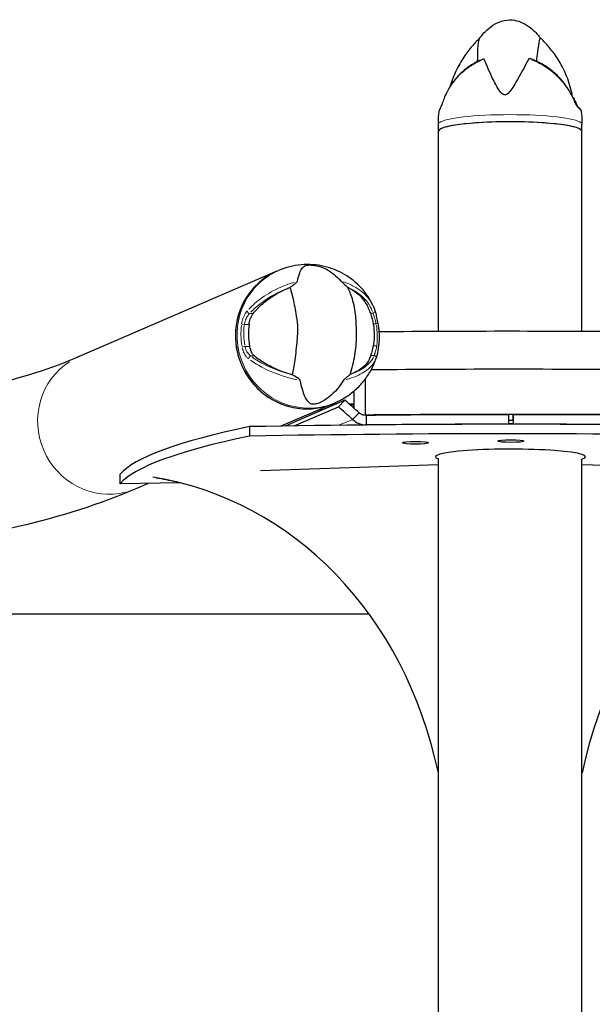
# Model space of a CAD drawing. Units: millimetres. Extents: x 776 to 7620, y 2898 to 7224.
# Drawn here: x 3992 to 4232, y 6425 to 6838 of the extents above; entities that cross this region are included whole.
import ezdxf

# ---------------------------------------------------------------- set-up
doc = ezdxf.new("R2010")
doc.units = ezdxf.units.MM
doc.header["$LTSCALE"] = 33.333333
doc.layers.add('Widoczne (ISO)', color=7, linetype='Continuous', lineweight=25)
doc.layers.add('Widoczne wąskie (ISO)', color=7, linetype='Continuous', lineweight=15)

msp = doc.modelspace()

# ---------------------------------------------------------------- linework, layer by layer
at = {"layer": 'Widoczne (ISO)'}
for p, q in [((4167.73, 6791.48), (4167.73, 6794.45)), ((4228.03, 6791.48), (4228.03, 6794.45)), ((4167.73, 6707.53), (4167.73, 6791.48)), ((4228.03, 6707.52), (4228.03, 6791.48)), ((4099.94, 6732.77), (4016.93, 6696.99)), ((4099.94, 6732.77), (4100.63, 6733.07)), ((4136.95, 6687.44), (4136.95, 6672.49)), ((4132.26, 6682.5), (4132.26, 6675.38)), ((4128.51, 6678.7), (4103.42, 6667.88)), ((4123.81, 6677.4), (4124.51, 6677.7)), ((4125.76, 6675.95), (4128.51, 6678.7)), ((4123.81, 6677.4), (4101.67, 6667.86)), ((4107.17, 6667.94), (4125.76, 6675.95)), ((4119.36, 6674.75), (4117.13, 6674.52)), ((4124.09, 6676.8), (4122.41, 6676.8)), ((4123.36, 6677.21), (4125.04, 6677.2)), ((4130.2, 6677.2), (4132.26, 6677.2)), ((4132.26, 6676.79), (4130.66, 6676.79)), ((4133.27, 6672.2), (4131.73, 6670.66)), ((4134.48, 6673.41), (4133.27, 6672.2)), ((4136.95, 6672.49), (4136.53, 6672.31)), ((4137.59, 6670.58), (4137.59, 6672.33)), ((4137.59, 6668.35), (4137.59, 6670.58)), ((4197.13, 6672.64), (4197.13, 6668.66)), ((4199.15, 6670.07), (4199.18, 6672.63)), ((4199.15, 6670.07), (4199.15, 6668.62)), ((4199.18, 6672.63), (4199.18, 6668.65)), ((4088.49, 6667.63), (4088.49, 6663.65)), ((4197.13, 6668.66), (4197.13, 6668.62)), ((4199.13, 6668.62), (4199.13, 6668.96)), ((4199.13, 6668.62), (4199.13, 6668.96)), ((4199.18, 6668.65), (4199.18, 6668.62)), ((4167.73, 5984.01), (4167.73, 6654.1)), ((4228.03, 5984.01), (4228.03, 6654.02)), ((4167.73, 6651.59), (4093.09, 6649.09)), ((4302.68, 6649.09), (4228.03, 6651.59)), ((4034.19, 6643.69), (4034.19, 6647.66)), ((4059.42, 6644.02), (4034.19, 6643.69)), ((4045.97, 6643.84), (4040.8, 6641.61)), ((4138.71, 6588.98), (775.7, 6588.98))]:
    msp.add_line(p, q, dxfattribs=at)
for centre, major_axis, ratio, start_param, end_param in [((4197.88, 6791.48), (30.15, 0), 0.133986, 0, 3.141593), ((4197.88, 6791.48), (-30.15, 0), 0.133986, 3.141593, 6.283185), ((4111.88, 6705.09), (-11.94, 27.69), 0.967957, 0, 3.141593), ((4111.88, 6705.09), (11.94, -27.69), 0.967957, 3.141593, 6.283185), ((4114.07, 6706.03), (-10.62, 24.62), 0.967957, 1.006373, 1.35372), ((4196.93, 6645.2), (610.84, 0), 0.102167, 1.477662, 1.659526), ((4196.93, 6629.28), (-610.84, 0), 0.102167, 4.617102, 4.806534), ((4196.93, 6629.28), (610.84, 0), 0.102167, 1.47551, 1.664941), ((4141.88, 6470.04), (430.22, -431.04), 0.234448, 1.818246, 1.831757), ((4139.12, 6467.29), (-430.22, 431.04), 0.234448, 4.959839, 4.97335), ((4137.86, 6674.51), (-15, 0), 0.102167, 5.094727, 5.137653), ((4196.93, 6610.38), (-610.84, 0), 0.102167, 4.609833, 4.810739), ((4198.13, 6610.42), (609, 0), 0.102167, 1.572434, 1.670357), ((4198.14, 6669.54), (6, 0), 0.102167, 1.403067, 1.740756), ((4197.4, 6610.41), (-609, 0), 0.102167, 4.611543, 4.709466), ((4584.33, 6642.8), (-552.2, 0), 0.102167, 5.827453, 6.196801), ((4196.93, 6606.4), (609, 0), 0.102167, 1.387577, 1.74981), ((4198.13, 6606.44), (-609, 0), 0.102167, 4.714027, 4.81195), ((4198.14, 6669.54), (-6, 0), 0.102167, 1.400837, 1.735964), ((4198.14, 6669.51), (5.5, 0), 0.102167, 4.893943, 4.896505), ((4197.4, 6606.43), (609, 0), 0.102167, 1.46995, 1.567873), ((4584.33, 6638.82), (-552.2, 0), 0.102167, 5.827453, 6.196801), ((4196.93, 6602.42), (609, 0), 0.102167, 1.387577, 1.74981), ((4198.01, 6654.99), (-31.5, 0), 0.102167, 2.834366, 6.562988), ((4016.11, 6469.32), (40.69, 175.34), 0.858217, 5.21083, 6.342358), ((4018.11, 6468.85), (40.69, 175.34), 0.858217, 0.006645, 0.062486), ((4379.66, 6469.32), (-40.69, 175.34), 0.858217, 6.224013, 7.355541)]:
    msp.add_ellipse(centre, major_axis=major_axis, ratio=ratio, start_param=start_param, end_param=end_param, dxfattribs=at)
for centre in [(4158.13, 6660.85), (4198.14, 6661.58)]:
    msp.add_ellipse(centre, major_axis=(-5.5, 0), ratio=0.102167, dxfattribs=at)
for points, knots in [([(4184.9, 6830.32), (4185.89, 6831.66), (4186.99, 6832.93), (4189.24, 6834.99), (4190.35, 6835.83), (4192.4, 6836.98), (4193.29, 6837.38), (4195.65, 6838.12), (4197.2, 6838.31), (4199.96, 6838.1), (4201.2, 6837.79), (4203.59, 6836.83), (4204.75, 6836.16), (4207.15, 6834.4), (4208.36, 6833.23), (4209.81, 6831.54), (4210.17, 6831.11), (4210.51, 6830.66)], [0, 0, 0, 0, 0.500506, 0.500506, 0.914961, 0.914961, 1.205228, 1.205228, 1.658781, 1.658781, 2.035302, 2.035302, 2.430438, 2.430438, 2.929133, 2.929133, 3.097585, 3.097585, 3.097585, 3.097585]), ([(4209.04, 6820.85), (4209.16, 6822.22), (4209.31, 6823.49), (4209.76, 6826.83), (4210.03, 6828.48), (4210.25, 6829.96), (4210.31, 6830.55), (4210.44, 6830.7), (4210.47, 6830.7), (4210.5, 6830.67)], [-8.558662, -8.558662, -8.558662, -8.558662, -7.629846, -7.629846, -5.858386, -5.858386, -5.058101, -5.058101, -4.867151, -4.867151, -4.867151, -4.867151]), ([(4224.09, 6805.91), (4223.87, 6807.16), (4223.59, 6808.38), (4222.55, 6812.27), (4221.6, 6814.77), (4219.49, 6819.24), (4218.34, 6821.2), (4216.02, 6824.63), (4214.85, 6826.1), (4212.6, 6828.65), (4211.52, 6829.74), (4210.5, 6830.67)], [6.2335854, 6.2335854, 6.2335854, 6.2335854, 6.2454352, 6.2454352, 6.272693, 6.272693, 6.2999507, 6.2999507, 6.3272084, 6.3272084, 6.3544661, 6.3544661, 6.3544661, 6.3544661]), ([(4184.93, 6830.36), (4183.93, 6829.42), (4182.87, 6828.34), (4180.66, 6825.79), (4179.52, 6824.32), (4177.24, 6820.9), (4176.12, 6818.94), (4174.21, 6814.83), (4173.41, 6812.73), (4172.75, 6810.47)], [9.209216, 9.209216, 9.209216, 9.209216, 9.2356655, 9.2356655, 9.262379, 9.262379, 9.2890926, 9.2890926, 9.3121689, 9.3121689, 9.3121689, 9.3121689]), ([(4184.9, 6830.32), (4184.85, 6830.24), (4184.79, 6830.12), (4184.47, 6829.34), (4184.26, 6827.99), (4184.12, 6824.5), (4184.12, 6822.71), (4184.07, 6820.7)], [-4.296089, -4.296089, -4.296089, -4.296089, -4.068779, -4.068779, -3.024201, -3.024201, -2.230075, -2.230075, -2.230075, -2.230075]), ([(4016.93, 6696.99), (3994.18, 6687.18), (3964.65, 6680.15), (3892.75, 6673.57), (3850.44, 6673.98), (3754.41, 6682.71), (3700.69, 6691.01), (3582.97, 6715.48), (3518.99, 6731.64), (3381.92, 6771.58), (3308.85, 6795.36), (3231.84, 6822.76)], [1.5707963, 1.5707963, 1.5707963, 1.5707963, 1.69646, 1.69646, 1.8221237, 1.8221237, 1.9477874, 1.9477874, 2.0734512, 2.0734512, 2.1991149, 2.1991149, 2.1991149, 2.1991149]), ([(4186.2, 6821.64), (4185.4, 6821.33), (4184.62, 6820.98), (4183.11, 6820.21), (4182.37, 6819.79), (4180.95, 6818.9), (4180.26, 6818.42), (4178.93, 6817.41), (4178.29, 6816.88), (4177.07, 6815.77), (4176.48, 6815.19), (4175.37, 6813.98), (4174.84, 6813.36), (4173.83, 6812.07), (4173.36, 6811.41), (4172.02, 6809.37), (4171.25, 6807.93), (4170.26, 6805.71), (4169.96, 6804.95), (4169.69, 6804.19)], [5.701441, 5.701441, 5.701441, 5.701441, 5.957795, 5.957795, 6.214149, 6.214149, 6.470503, 6.470503, 6.726857, 6.726857, 6.98321, 6.98321, 7.239564, 7.239564, 7.495918, 7.495918, 8.008626, 8.008626, 8.264979, 8.264979, 8.264979, 8.264979]), ([(4187.01, 6821.67), (4187, 6821.7), (4186.98, 6821.72), (4186.92, 6821.76), (4186.88, 6821.77), (4186.76, 6821.79), (4186.67, 6821.78), (4186.47, 6821.74), (4186.34, 6821.7), (4186.2, 6821.64)], [0, 0, 0, 0, 0.0151508, 0.0151508, 0.033742, 0.033742, 0.0697851, 0.0697851, 0.1172586, 0.1172586, 0.1172586, 0.1172586]), ([(4205.69, 6821.85), (4203.95, 6818.69), (4202.11, 6815.16), (4199.11, 6810.01), (4197.96, 6808.22), (4196.74, 6807.15), (4196.51, 6807), (4196.14, 6806.83), (4195.96, 6806.78), (4195.63, 6806.76), (4195.47, 6806.79), (4195.13, 6806.89), (4194.96, 6806.98), (4194.53, 6807.28), (4194.26, 6807.54), (4193.47, 6808.45), (4192.9, 6809.31), (4191.19, 6812.26), (4189.89, 6814.94), (4188.05, 6819.14), (4187.5, 6820.45), (4187.01, 6821.67)], [0.206777, 0.206777, 0.206777, 0.206777, 1.765843, 1.765843, 2.836318, 2.836318, 3.102384, 3.102384, 3.308115, 3.308115, 3.490318, 3.490318, 3.717936, 3.717936, 4.112889, 4.112889, 4.940235, 4.940235, 6.583199, 6.583199, 7.390591, 7.390591, 7.390591, 7.390591]), ([(4206.73, 6821.81), (4206.63, 6821.85), (4206.53, 6821.88), (4206.23, 6821.96), (4206.05, 6821.98), (4205.86, 6821.96), (4205.8, 6821.95), (4205.72, 6821.9), (4205.7, 6821.88), (4205.69, 6821.85)], [0.3400411, 0.3400411, 0.3400411, 0.3400411, 0.3866192, 0.3866192, 0.4998078, 0.4998078, 0.5509934, 0.5509934, 0.5793275, 0.5793275, 0.5793275, 0.5793275]), ([(4224.61, 6804.78), (4223.95, 6806.29), (4223.17, 6807.76), (4221.84, 6809.86), (4221.37, 6810.54), (4220.37, 6811.88), (4219.84, 6812.53), (4218.73, 6813.79), (4218.15, 6814.4), (4216.94, 6815.57), (4216.31, 6816.14), (4215, 6817.22), (4214.32, 6817.73), (4212.91, 6818.71), (4212.18, 6819.17), (4210.69, 6820.03), (4209.92, 6820.43), (4208.35, 6821.17), (4207.55, 6821.51), (4206.73, 6821.81)], [1.105496, 1.105496, 1.105496, 1.105496, 1.615898, 1.615898, 1.871099, 1.871099, 2.1263, 2.1263, 2.381501, 2.381501, 2.636702, 2.636702, 2.891903, 2.891903, 3.147104, 3.147104, 3.402305, 3.402305, 3.657507, 3.657507, 3.657507, 3.657507]), ([(4224.15, 6805.79), (4224.52, 6805.22), (4224.86, 6804.63), (4225.5, 6803.41), (4225.79, 6802.78), (4226.06, 6802.15)], [7.7701702, 7.7701702, 7.7701702, 7.7701702, 8.0147675, 8.0147675, 8.2649794, 8.2649794, 8.2649794, 8.2649794]), ([(4169.69, 6804.19), (4169.56, 6803.82), (4169.43, 6803.46), (4169.19, 6802.8), (4169.07, 6802.49), (4168.85, 6801.94), (4168.75, 6801.69), (4168.57, 6801.26), (4168.5, 6801.09), (4168.41, 6800.9), (4168.38, 6800.85), (4168.35, 6800.79), (4168.34, 6800.78), (4168.34, 6800.78)], [0, 0, 0, 0, 0.1296725, 0.1296725, 0.259345, 0.259345, 0.3890174, 0.3890174, 0.5186899, 0.5186899, 0.5835261, 0.5835261, 0.6306834, 0.6306834, 0.6306834, 0.6306834]), ([(4226.41, 6801.66), (4226.41, 6801.66), (4226.41, 6801.66), (4226.38, 6801.68), (4226.33, 6801.73), (4226.17, 6801.91), (4226.05, 6802.07), (4225.79, 6802.48), (4225.64, 6802.72), (4225.34, 6803.26), (4225.18, 6803.56), (4224.89, 6804.17), (4224.75, 6804.47), (4224.61, 6804.78)], [0.0333883, 0.0333883, 0.0333883, 0.0333883, 0.0588085, 0.0588085, 0.1460521, 0.1460521, 0.2757256, 0.2757256, 0.405399, 0.405399, 0.5350725, 0.5350725, 0.6483674, 0.6483674, 0.6483674, 0.6483674]), ([(4227.68, 6800.09), (4227.66, 6800.25), (4227.62, 6800.4), (4227.49, 6800.68), (4227.41, 6800.81), (4227.24, 6801.02), (4227.15, 6801.12), (4226.95, 6801.3), (4226.85, 6801.38), (4226.63, 6801.53), (4226.52, 6801.6), (4226.41, 6801.66)], [6.2263021, 6.2263021, 6.2263021, 6.2263021, 6.2699841, 6.2699841, 6.3136661, 6.3136661, 6.3573481, 6.3573481, 6.4010301, 6.4010301, 6.4427663, 6.4427663, 6.4427663, 6.4427663]), ([(4167.73, 6794.45), (4167.73, 6794.83), (4167.74, 6795.21), (4167.76, 6795.96), (4167.77, 6796.34), (4167.81, 6797.1), (4167.83, 6797.47), (4167.89, 6798.22), (4167.92, 6798.6), (4168, 6799.35), (4168.04, 6799.72), (4168.09, 6800.09)], [3.21522568, 3.21522568, 3.21522568, 3.21522568, 3.21857564, 3.21857564, 3.22192561, 3.22192561, 3.22527558, 3.22527558, 3.22862555, 3.22862555, 3.23197552, 3.23197552, 3.23197552, 3.23197552]), ([(4168.35, 6800.79), (4168.32, 6800.75), (4168.3, 6800.71), (4168.25, 6800.62), (4168.23, 6800.58), (4168.19, 6800.49), (4168.17, 6800.44), (4168.14, 6800.34), (4168.12, 6800.29), (4168.1, 6800.19), (4168.09, 6800.14), (4168.09, 6800.09)], [2.98006585, 2.98006585, 2.98006585, 2.98006585, 2.99429464, 2.99429464, 3.00852343, 3.00852343, 3.02275221, 3.02275221, 3.036981, 3.036981, 3.05120979, 3.05120979, 3.05120979, 3.05120979]), ([(4227.68, 6800.09), (4227.73, 6799.72), (4227.77, 6799.35), (4227.85, 6798.6), (4227.88, 6798.22), (4227.93, 6797.47), (4227.96, 6797.1), (4228, 6796.34), (4228.01, 6795.96), (4228.03, 6795.21), (4228.03, 6794.83), (4228.03, 6794.45)], [6.34006849, 6.34006849, 6.34006849, 6.34006849, 6.34341846, 6.34341846, 6.34676842, 6.34676842, 6.35011839, 6.35011839, 6.35346836, 6.35346836, 6.35681833, 6.35681833, 6.35681833, 6.35681833]), ([(4040.8, 6641.61), (4010.41, 6628.51), (3974.83, 6620.53), (3893.56, 6613.09), (3847.8, 6613.67), (3746.14, 6622.91), (3690.24, 6631.59), (3568.87, 6656.82), (3503.41, 6673.37), (3363.77, 6714.06), (3289.6, 6738.2), (3211.63, 6765.95)], [1.5707963, 1.5707963, 1.5707963, 1.5707963, 1.69646, 1.69646, 1.8221237, 1.8221237, 1.9477874, 1.9477874, 2.0734512, 2.0734512, 2.1991149, 2.1991149, 2.1991149, 2.1991149]), ([(4140.29, 6718.47), (4139.03, 6721.12), (4137.38, 6723.59), (4133.37, 6727.98), (4131.01, 6729.9), (4125.73, 6732.99), (4122.8, 6734.16), (4116.62, 6735.56), (4113.37, 6735.78), (4106.88, 6735.19), (4103.66, 6734.38), (4100.63, 6733.07)], [0.426985, 0.426985, 0.426985, 0.426985, 0.733897, 0.733897, 1.040809, 1.040809, 1.347722, 1.347722, 1.654634, 1.654634, 1.961546, 1.961546, 1.961546, 1.961546]), ([(4108.59, 6728.57), (4109.13, 6731.43), (4109.83, 6733.18), (4111.27, 6734.9), (4111.91, 6735.21), (4112.83, 6735.38), (4113.01, 6735.41), (4113.33, 6735.43), (4113.49, 6735.44), (4113.81, 6735.44), (4113.97, 6735.44), (4114.33, 6735.43), (4114.52, 6735.41), (4115.02, 6735.37), (4115.35, 6735.33), (4116.37, 6735.18), (4117.16, 6735.01), (4119.67, 6734.24), (4121.72, 6733.31), (4124.9, 6730.74), (4125.89, 6729.76), (4126.81, 6728.66)], [0.206777, 0.206777, 0.206777, 0.206777, 1.765843, 1.765843, 2.836318, 2.836318, 3.102384, 3.102384, 3.308115, 3.308115, 3.490318, 3.490318, 3.717936, 3.717936, 4.112889, 4.112889, 4.940235, 4.940235, 6.583199, 6.583199, 7.390591, 7.390591, 7.390591, 7.390591]), ([(4105.33, 6725.98), (4105.77, 6726.28), (4106.24, 6726.61), (4107.19, 6727.3), (4107.63, 6727.63), (4108.15, 6728.06), (4108.32, 6728.21), (4108.48, 6728.38), (4108.53, 6728.44), (4108.58, 6728.52), (4108.59, 6728.55), (4108.59, 6728.57)], [0.0301438, 0.0301438, 0.0301438, 0.0301438, 0.2023187, 0.2023187, 0.3866192, 0.3866192, 0.4998078, 0.4998078, 0.5509934, 0.5509934, 0.5793275, 0.5793275, 0.5793275, 0.5793275]), ([(4126.81, 6728.66), (4126.83, 6728.63), (4126.87, 6728.6), (4126.94, 6728.52), (4126.99, 6728.48), (4127.12, 6728.36), (4127.22, 6728.27), (4127.49, 6728.04), (4127.71, 6727.85), (4128.53, 6727.15), (4129.15, 6726.58), (4129.65, 6726.09)], [0, 0, 0, 0, 0.0151508, 0.0151508, 0.033742, 0.033742, 0.0697851, 0.0697851, 0.143535, 0.143535, 0.3191937, 0.3191937, 0.3191937, 0.3191937]), ([(4090.03, 6715.05), (4091.17, 6716.5), (4092.55, 6717.94), (4095.81, 6720.75), (4097.71, 6722.1), (4101.04, 6724.03), (4102.34, 6724.7), (4103.69, 6725.29)], [0.001121, 0.001121, 0.001121, 0.001121, 0.764369, 0.764369, 1.553549, 1.553549, 2.013862, 2.013862, 2.013862, 2.013862]), ([(4105.33, 6725.98), (4105.71, 6725.09), (4106.04, 6724.04), (4106.87, 6720.78), (4107.33, 6718.39), (4107.94, 6714.91), (4108.25, 6713.25), (4108.6, 6709.66), (4108.64, 6708.08), (4108.53, 6705.53), (4108.46, 6704.65), (4108.15, 6701.19), (4107.82, 6698.3), (4107.15, 6693.21), (4106.81, 6691.12), (4106.34, 6689.36)], [-8.670723, -8.670723, -8.670723, -8.670723, -7.629846, -7.629846, -5.858386, -5.858386, -5.058101, -5.058101, -4.413951, -4.413951, -4.068779, -4.068779, -3.024201, -3.024201, -2.152299, -2.152299, -2.152299, -2.152299]), ([(4130.66, 6689.47), (4131.07, 6690.7), (4131.49, 6692.07), (4132.51, 6696.13), (4132.98, 6698.92), (4133.28, 6702.8), (4133.36, 6704.63), (4133.34, 6708.35), (4133.3, 6709.93), (4133.17, 6712.38), (4133.11, 6713.21), (4132.81, 6716.4), (4132.35, 6718.95), (4131.03, 6723.18), (4130.32, 6724.82), (4129.65, 6726.09)], [-8.670723, -8.670723, -8.670723, -8.670723, -7.629846, -7.629846, -5.858386, -5.858386, -5.058101, -5.058101, -4.413951, -4.413951, -4.068779, -4.068779, -3.024201, -3.024201, -2.152299, -2.152299, -2.152299, -2.152299]), ([(4130.93, 6725.42), (4132.21, 6724.7), (4133.34, 6723.88), (4135.52, 6721.89), (4136.49, 6720.7), (4137.22, 6719.45), (4137.22, 6719.44), (4137.23, 6719.43)], [0.194826, 0.194826, 0.194826, 0.194826, 0.760477, 0.760477, 1.454331, 1.454331, 1.457576, 1.457576, 1.457576, 1.457576]), ([(4137.23, 6719.43), (4138.02, 6718.07), (4138.69, 6716.64), (4139.76, 6713.68), (4140.16, 6712.14), (4140.69, 6709.01), (4140.82, 6707.42), (4140.77, 6704.19), (4140.6, 6702.57), (4139.96, 6699.34), (4139.49, 6697.74), (4138.86, 6696.18)], [5.7689896, 5.7689896, 5.7689896, 5.7689896, 5.9544741, 5.9544741, 6.1399585, 6.1399585, 6.3254429, 6.3254429, 6.5109273, 6.5109273, 6.6964117, 6.6964117, 6.6964117, 6.6964117]), ([(4088.25, 6710.52), (4088.27, 6710.66), (4088.3, 6710.8), (4088.36, 6711.14), (4088.4, 6711.34), (4088.55, 6711.95), (4088.66, 6712.35), (4088.98, 6713.23), (4089.19, 6713.7), (4089.61, 6714.47), (4089.82, 6714.78), (4090.03, 6715.05)], [0.0015488, 0.0015488, 0.0015488, 0.0015488, 0.0439954, 0.0439954, 0.1059642, 0.1059642, 0.2312081, 0.2312081, 0.396855, 0.396855, 0.537373, 0.537373, 0.537373, 0.537373]), ([(4140.29, 6718.47), (4140.35, 6718.33), (4140.41, 6718.19), (4140.54, 6717.91), (4140.59, 6717.77), (4140.7, 6717.49), (4140.76, 6717.35), (4140.86, 6717.07), (4140.91, 6716.93), (4141, 6716.65), (4141.04, 6716.51), (4141.08, 6716.36)], [7.9108975, 7.9108975, 7.9108975, 7.9108975, 7.9817138, 7.9817138, 8.0525302, 8.0525302, 8.1233466, 8.1233466, 8.194163, 8.194163, 8.2649794, 8.2649794, 8.2649794, 8.2649794]), ([(4141.08, 6716.36), (4141.15, 6716.12), (4141.23, 6715.84), (4141.39, 6715.22), (4141.48, 6714.88), (4141.65, 6714.16), (4141.74, 6713.78), (4141.92, 6712.98), (4142.01, 6712.57), (4142.19, 6711.72), (4142.27, 6711.29), (4142.35, 6710.86)], [0, 0, 0, 0, 0.1296725, 0.1296725, 0.259345, 0.259345, 0.3890174, 0.3890174, 0.5186899, 0.5186899, 0.6483624, 0.6483624, 0.6483624, 0.6483624]), ([(4142.35, 6710.86), (4142.47, 6710.23), (4142.57, 6709.59), (4142.72, 6708.32), (4142.78, 6707.69), (4142.86, 6706.41), (4142.87, 6705.77), (4142.87, 6704.5), (4142.85, 6703.86), (4142.76, 6702.59), (4142.7, 6701.95), (4142.61, 6701.32)], [6.1216585, 6.1216585, 6.1216585, 6.1216585, 6.1862692, 6.1862692, 6.2508799, 6.2508799, 6.3154907, 6.3154907, 6.3801014, 6.3801014, 6.4447121, 6.4447121, 6.4447121, 6.4447121]), ([(4090.52, 6697.27), (4090.26, 6697.49), (4090.01, 6697.78), (4089.46, 6698.58), (4089.19, 6699.11), (4088.86, 6699.99), (4088.76, 6700.27), (4088.65, 6700.69), (4088.61, 6700.83), (4088.55, 6701.08), (4088.53, 6701.19), (4088.51, 6701.3)], [0.0009407, 0.0009407, 0.0009407, 0.0009407, 0.1628187, 0.1628187, 0.3680848, 0.3680848, 0.460016, 0.460016, 0.5029794, 0.5029794, 0.5371056, 0.5371056, 0.5371056, 0.5371056]), ([(4142.61, 6701.32), (4142.56, 6700.89), (4142.5, 6700.47), (4142.37, 6699.65), (4142.3, 6699.26), (4142.16, 6698.52), (4142.09, 6698.18), (4141.95, 6697.54), (4141.88, 6697.25), (4141.75, 6696.73), (4141.68, 6696.51), (4141.61, 6696.31)], [0, 0, 0, 0, 0.1287723, 0.1287723, 0.2575446, 0.2575446, 0.386317, 0.386317, 0.5150893, 0.5150893, 0.6438616, 0.6438616, 0.6438616, 0.6438616]), ([(4104.67, 6689.86), (4102.97, 6690.4), (4101.35, 6691.01), (4097.98, 6692.48), (4096.28, 6693.36), (4093.13, 6695.25), (4091.71, 6696.26), (4090.52, 6697.27)], [0.194826, 0.194826, 0.194826, 0.194826, 0.760477, 0.760477, 1.454331, 1.454331, 2.202676, 2.202676, 2.202676, 2.202676]), ([(4124.51, 6677.7), (4126.14, 6678.4), (4127.71, 6679.25), (4130.67, 6681.18), (4132.07, 6682.27), (4134.64, 6684.66), (4135.81, 6685.96), (4137.92, 6688.7), (4138.84, 6690.16), (4140.43, 6693.17), (4141.09, 6694.72), (4141.61, 6696.31)], [5.1031389, 5.1031389, 5.1031389, 5.1031389, 5.2687927, 5.2687927, 5.4344466, 5.4344466, 5.6001004, 5.6001004, 5.7657542, 5.7657542, 5.931408, 5.931408, 5.931408, 5.931408]), ([(4138.86, 6696.18), (4138.63, 6695.59), (4138.3, 6695), (4137.1, 6693.38), (4136.02, 6692.37), (4133.83, 6690.94), (4132.92, 6690.44), (4131.91, 6689.99)], [0.326256, 0.326256, 0.326256, 0.326256, 0.764369, 0.764369, 1.553549, 1.553549, 2.013862, 2.013862, 2.013862, 2.013862]), ([(4109.74, 6687.04), (4109.73, 6687.07), (4109.72, 6687.11), (4109.66, 6687.19), (4109.63, 6687.24), (4109.51, 6687.37), (4109.41, 6687.45), (4109.13, 6687.69), (4108.89, 6687.87), (4107.93, 6688.5), (4107.11, 6688.98), (4106.34, 6689.36)], [0, 0, 0, 0, 0.0151508, 0.0151508, 0.033742, 0.033742, 0.0697851, 0.0697851, 0.143535, 0.143535, 0.3191937, 0.3191937, 0.3191937, 0.3191937]), ([(4127.96, 6687.12), (4125.75, 6683.55), (4123.29, 6681.03), (4119.32, 6678.23), (4117.82, 6677.54), (4116.4, 6677.15), (4116.15, 6677.1), (4115.74, 6677.04), (4115.57, 6677.02), (4115.23, 6677.01), (4115.09, 6677.02), (4114.78, 6677.06), (4114.63, 6677.09), (4114.28, 6677.19), (4114.07, 6677.29), (4113.5, 6677.63), (4113.13, 6677.98), (4112.07, 6679.38), (4111.35, 6680.88), (4110.32, 6684.38), (4110.02, 6685.66), (4109.74, 6687.04)], [0.206777, 0.206777, 0.206777, 0.206777, 1.765843, 1.765843, 2.836318, 2.836318, 3.102384, 3.102384, 3.308115, 3.308115, 3.490318, 3.490318, 3.717936, 3.717936, 4.112889, 4.112889, 4.940235, 4.940235, 6.583199, 6.583199, 7.390591, 7.390591, 7.390591, 7.390591]), ([(4130.66, 6689.47), (4130.37, 6689.24), (4130.04, 6688.97), (4129.32, 6688.38), (4128.96, 6688.08), (4128.48, 6687.67), (4128.32, 6687.52), (4128.14, 6687.34), (4128.08, 6687.28), (4128, 6687.18), (4127.98, 6687.15), (4127.96, 6687.12)], [0.0301438, 0.0301438, 0.0301438, 0.0301438, 0.2023187, 0.2023187, 0.3866192, 0.3866192, 0.4998078, 0.4998078, 0.5509934, 0.5509934, 0.5793275, 0.5793275, 0.5793275, 0.5793275]), ([(4131.73, 6670.66), (4132.51, 6669.93), (4133.43, 6669.35), (4135.44, 6668.56), (4136.51, 6668.35), (4137.59, 6668.35)], [0, 0, 0, 0, 0.3250217, 0.3250217, 0.6500023, 0.6500023, 0.6500023, 0.6500023]), ([(4136.52, 6672.43), (4136.32, 6672.47), (4136.12, 6672.52), (4135.39, 6672.78), (4134.9, 6673.06), (4134.48, 6673.41)], [0.1113895, 0.1113895, 0.1113895, 0.1113895, 0.176234, 0.176234, 0.3527953, 0.3527953, 0.3527953, 0.3527953])]:
    msp.add_open_spline(points, degree=3, knots=knots, dxfattribs=at)
for points in [[(4226.06, 6802.15), (4226.08, 6802.09), (4226.11, 6802.03), (4226.13, 6801.98)], [(4103.69, 6725.29), (4104.23, 6725.53), (4104.77, 6725.76), (4105.33, 6725.98)], [(4129.65, 6726.09), (4130.09, 6725.88), (4130.52, 6725.65), (4130.93, 6725.42)], [(4106.34, 6689.36), (4105.77, 6689.52), (4105.22, 6689.69), (4104.67, 6689.86)], [(4131.91, 6689.99), (4131.51, 6689.81), (4131.09, 6689.64), (4130.66, 6689.47)]]:
    msp.add_open_spline(points, degree=3, dxfattribs=at)
at = {"layer": 'Widoczne wąskie (ISO)'}
for p, q in [((4089.95, 6715.05), (4088.59, 6715.04)), ((4140.21, 6715.28), (4139.23, 6715.28)), ((4140.46, 6710.77), (4141.54, 6710.77)), ((4086.38, 6710.51), (4088.15, 6710.52)), ((4088.41, 6701.3), (4086.64, 6701.29)), ((4141.78, 6701.55), (4140.47, 6701.54)), ((4089.08, 6697.27), (4090.44, 6697.27)), ((4139.42, 6697.5), (4140.68, 6697.51)), ((4131.44, 6670.54), (4126.3, 6668.32)), ((4137.53, 6668.33), (4137.59, 6668.35))]:
    msp.add_line(p, q, dxfattribs=at)
for centre, major_axis, ratio, start_param, end_param in [((4170.63, 6803.85), (-0.943, 0.332), 0.391047, 0.013348, 0.25362), ((4223.69, 6804.38), (0.916, 0.4), 0.341188, 5.890941, 6.262541), ((4225.14, 6801.76), (0.923, 0.385), 0.60754, 0.021729, 0.412844), ((4225.9, 6800.8), (0.488, 0.873), 0.963708, 5.406501, 6.217663), ((4197.88, 6800.02), (-29.8, 0), 0.133986, 6.198849, 6.262878), ((4197.88, 6794.45), (-30.15, 0), 0.133986, 3.298672, 6.126106), ((4169.18, 6800.24), (-0.835, 0.549), 0.987158, 0.03168, 0.430437), ((4197.88, 6800.02), (29.8, 0), 0.133986, 0.02767, 0.224239), ((4112.57, 6705.39), (-11.94, 27.69), 0.967957, 0.15708, 2.984513), ((4088.37, 6715.85), (0.742, -0.671), 0.656698, 3.733731, 5.324381), ((4140.12, 6716.09), (0.961, 0.276), 0.815492, 4.709306, 6.20035), ((4141.37, 6710.67), (0.983, 0.184), 0.057059, 0.066167, 1.257165), ((4113.87, 6705.94), (11.8, -27.37), 0.967957, 4.176265, 4.467013), ((4086.05, 6710.41), (-0.991, 0.13), 0.131742, 4.567395, 5.870186), ((4114.07, 6706.03), (-11.41, 26.46), 0.967957, 1.034672, 1.32542), ((4114.07, 6706.03), (11.41, -26.46), 0.967957, 1.034672, 1.32542), ((4086.31, 6701.19), (-0.983, -0.184), 0.057059, 4.537301, 5.840092), ((4141.62, 6701.45), (0.991, -0.13), 0.131742, 0.067671, 1.285754), ((4028.86, 6669.3), (-11.94, 27.69), 0.967957, 0.15708, 2.984513), ((4088.91, 6696.36), (-0.597, -0.802), 0.748514, 3.900711, 5.491361), ((4140.66, 6696.6), (0.949, -0.317), 0.907308, 0.090667, 1.681318)]:
    msp.add_ellipse(centre, major_axis=major_axis, ratio=ratio, start_param=start_param, end_param=end_param, dxfattribs=at)
for points, knots in [([(4170.13, 6805.25), (4171.12, 6807.71), (4172.42, 6810.04), (4175.93, 6814.66), (4178.26, 6816.87), (4182.46, 6819.64), (4184.07, 6820.5), (4185.77, 6821.19)], [-8.132159, -8.132159, -8.132159, -8.132159, -7.287851, -7.287851, -6.291663, -6.291663, -5.741389, -5.741389, -5.741389, -5.741389]), ([(4206.98, 6821.4), (4208.74, 6820.74), (4210.43, 6819.92), (4214.89, 6817.23), (4217.44, 6815.06), (4221.36, 6810.51), (4222.86, 6808.22), (4224.05, 6805.78)], [-3.629086, -3.629086, -3.629086, -3.629086, -3.078814, -3.078814, -2.081341, -2.081341, -1.238317, -1.238317, -1.238317, -1.238317]), ([(4168.23, 6800.42), (4168.27, 6800.49), (4168.32, 6800.59), (4168.55, 6801.09), (4168.8, 6801.71), (4169.25, 6802.88), (4169.42, 6803.32), (4169.59, 6803.79)], [-0.6159443, -0.6159443, -0.6159443, -0.6159443, -0.5081356, -0.5081356, -0.1954368, -0.1954368, -0.0324181, -0.0324181, -0.0324181, -0.0324181]), ([(4224.71, 6804.34), (4224.96, 6803.8), (4225.21, 6803.31), (4225.78, 6802.26), (4226.1, 6801.76), (4226.53, 6801.23), (4226.67, 6801.09), (4226.79, 6801)], [-0.615949, -0.615949, -0.615949, -0.615949, -0.4298218, -0.4298218, -0.1723631, -0.1723631, -0.0324184, -0.0324184, -0.0324184, -0.0324184]), ([(4107.27, 6728.21), (4105.45, 6727.69), (4103.68, 6727.05), (4098.92, 6725), (4096.12, 6723.39), (4091.59, 6720.16), (4089.77, 6718.58), (4088.22, 6716.97)], [-3.629086, -3.629086, -3.629086, -3.629086, -3.078814, -3.078814, -2.081341, -2.081341, -1.238317, -1.238317, -1.238317, -1.238317]), ([(4139.96, 6719.11), (4139.45, 6720.06), (4138.82, 6720.98), (4136.6, 6723.59), (4134.65, 6725.17), (4130.92, 6727.2), (4129.42, 6727.84), (4127.81, 6728.36)], [-7.795781, -7.795781, -7.795781, -7.795781, -7.287851, -7.287851, -6.291663, -6.291663, -5.723685, -5.723685, -5.723685, -5.723685]), ([(4089.05, 6715.63), (4090.6, 6717.25), (4092.42, 6718.84), (4096.9, 6722.02), (4099.62, 6723.57), (4102.64, 6724.86), (4102.7, 6724.89), (4102.75, 6724.91)], [1.210261, 1.210261, 1.210261, 1.210261, 2.081341, 2.081341, 3.078814, 3.078814, 3.09603, 3.09603, 3.09603, 3.09603]), ([(4131.67, 6725.04), (4131.71, 6725.02), (4131.75, 6725), (4134.09, 6723.73), (4135.97, 6722.2), (4138.64, 6719.06), (4139.53, 6717.49), (4140.08, 6715.87)], [6.274446, 6.274446, 6.274446, 6.274446, 6.291663, 6.291663, 7.287851, 7.287851, 8.160214, 8.160214, 8.160214, 8.160214]), ([(4087.34, 6716), (4087.02, 6715.62), (4086.72, 6715.17), (4086.06, 6713.97), (4085.73, 6713.17), (4085.35, 6711.86), (4085.25, 6711.38), (4085.17, 6710.91)], [-0.615949, -0.615949, -0.615949, -0.615949, -0.4296659, -0.4296659, -0.1723631, -0.1723631, -0.0324184, -0.0324184, -0.0324184, -0.0324184]), ([(4086.33, 6710.78), (4086.41, 6711.16), (4086.51, 6711.54), (4086.86, 6712.6), (4087.17, 6713.24), (4087.78, 6714.21), (4088.07, 6714.58), (4088.36, 6714.89)], [0.0324184, 0.0324184, 0.0324184, 0.0324184, 0.1723631, 0.1723631, 0.4296659, 0.4296659, 0.615949, 0.615949, 0.615949, 0.615949]), ([(4140.32, 6715.13), (4140.43, 6714.86), (4140.54, 6714.55), (4140.88, 6713.54), (4141.12, 6712.75), (4141.4, 6711.63), (4141.47, 6711.33), (4141.54, 6711.04)], [0.0324181, 0.0324181, 0.0324181, 0.0324181, 0.1954335, 0.1954335, 0.5081271, 0.5081271, 0.6159443, 0.6159443, 0.6159443, 0.6159443]), ([(4085.45, 6700.71), (4085.53, 6700.35), (4085.63, 6700), (4086.06, 6698.66), (4086.52, 6697.78), (4087.31, 6696.73), (4087.59, 6696.43), (4087.89, 6696.18)], [-0.6159443, -0.6159443, -0.6159443, -0.6159443, -0.5081356, -0.5081356, -0.1954368, -0.1954368, -0.0324181, -0.0324181, -0.0324181, -0.0324181]), ([(4088.84, 6697.38), (4088.57, 6697.58), (4088.31, 6697.82), (4087.59, 6698.67), (4087.17, 6699.38), (4086.76, 6700.45), (4086.67, 6700.74), (4086.6, 6701.03)], [0.0324181, 0.0324181, 0.0324181, 0.0324181, 0.1954368, 0.1954368, 0.5081356, 0.5081356, 0.6159443, 0.6159443, 0.6159443, 0.6159443]), ([(4141.81, 6701.29), (4141.74, 6700.91), (4141.67, 6700.54), (4141.45, 6699.54), (4141.3, 6698.96), (4141.03, 6698.14), (4140.91, 6697.85), (4140.81, 6697.62)], [0.0324184, 0.0324184, 0.0324184, 0.0324184, 0.1723631, 0.1723631, 0.4298218, 0.4298218, 0.615949, 0.615949, 0.615949, 0.615949]), ([(4088.81, 6695.49), (4090.44, 6694.34), (4092.34, 6693.19), (4097.02, 6690.84), (4099.9, 6689.66), (4104.76, 6688.15), (4106.56, 6687.68), (4108.4, 6687.3)], [-8.132159, -8.132159, -8.132159, -8.132159, -7.287851, -7.287851, -6.291663, -6.291663, -5.741389, -5.741389, -5.741389, -5.741389]), ([(4103.71, 6690.14), (4103.66, 6690.16), (4103.6, 6690.18), (4100.52, 6691.12), (4097.73, 6692.26), (4093.1, 6694.55), (4091.19, 6695.7), (4089.57, 6696.85)], [6.274446, 6.274446, 6.274446, 6.274446, 6.291663, 6.291663, 7.287851, 7.287851, 8.160214, 8.160214, 8.160214, 8.160214]), ([(4129.09, 6687.4), (4130.62, 6687.8), (4132.03, 6688.28), (4135.63, 6689.83), (4137.5, 6691.04), (4140.07, 6693.42), (4140.9, 6694.57), (4141.4, 6695.74)], [-3.629086, -3.629086, -3.629086, -3.629086, -3.078814, -3.078814, -2.081341, -2.081341, -1.238317, -1.238317, -1.238317, -1.238317]), ([(4140.6, 6697.09), (4140.13, 6695.93), (4139.31, 6694.77), (4136.79, 6692.44), (4134.99, 6691.28), (4132.71, 6690.31), (4132.67, 6690.3), (4132.63, 6690.28)], [1.210261, 1.210261, 1.210261, 1.210261, 2.081341, 2.081341, 3.078814, 3.078814, 3.09603, 3.09603, 3.09603, 3.09603])]:
    msp.add_open_spline(points, degree=3, knots=knots, dxfattribs=at)
msp.add_open_spline([(4141.61, 6696.29), (4141.61, 6696.29), (4141.61, 6696.3), (4141.61, 6696.31)], degree=3, dxfattribs=at)

doc.saveas('drawing.dxf')
